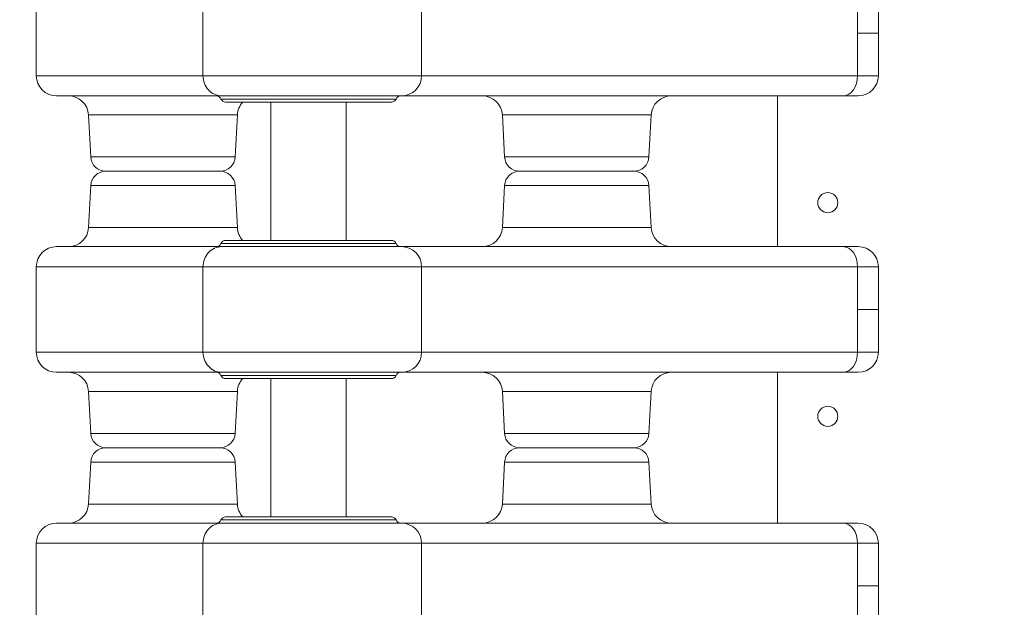
# Model space of a CAD drawing. Units: millimetres. Extents: x 64779 to 81549, y 75203 to 90916.
# Drawn here: x 72081 to 72473, y 83060 to 83294 of the extents above; entities that cross this region are included whole.
import ezdxf

# ---------------------------------------------------------------- set-up
doc = ezdxf.new("R2010")
doc.units = ezdxf.units.MM
doc.header["$MEASUREMENT"] = 0
doc.styles.get("Standard").update_dxf_attribs({"font": 'arial.ttf'})
doc.dimstyles.new('ISO-25', dxfattribs={"dimtxt": 2.5, "dimasz": 2.5, "dimexe": 1.25, "dimexo": 0.625, "dimtad": 1, "dimtxsty": 'Standard', "dimcen": 2.5, "dimadec": 0, "dimazin": 0, "dimtfac": 1, "dimtmove": 0, "dimatfit": 3, "dimfxl": 1, "dimarcsym": 0})

# ---------------------------------------------------------------- blocks, each defined once
blk = doc.blocks.new('*D1')
at = {"color": 0, "lineweight": -2, "transparency": 16777216}
for p, q in [((65418.19, 90412.16), (65418.19, 90533.41)), ((81541.6, 90412.16), (81541.6, 90533.41)), ((65638.19, 90532.16), (81321.6, 90532.16))]:
    blk.add_line(p, q, dxfattribs=at)
at = {"color": 0, "transparency": 16777216}
for points in [[(65638.19, 90568.83), (65638.19, 90495.49), (65418.19, 90532.16)], [(81321.6, 90568.83), (81321.6, 90495.49), (81541.6, 90532.16)]]:
    blk.add_solid(points, dxfattribs=at)
at = {"layer": 'Defpoints', "color": 0, "transparency": 16777216}
for p in [(81541.6, 90532.16), (81541.6, 81809.57), (65418.19, 81358.03)]:
    blk.add_point(p, dxfattribs=at)
at = {"color": 0, "lineweight": 18, "transparency": 16777216, "insert": (73479.89, 90744.91), "char_height": 260, "attachment_point": 5}
blk.add_mtext('1610', dxfattribs=at)
blk = doc.blocks.new('*D2')
at = {"color": 0, "lineweight": -2, "transparency": 16777216}
for p, q in [((65282.39, 90319.79), (65161.14, 90319.79)), ((65162.39, 90099.79), (65162.39, 75428.34)), ((65282.39, 75208.34), (65161.14, 75208.34))]:
    blk.add_line(p, q, dxfattribs=at)
at = {"color": 0, "transparency": 16777216}
for points in [[(65125.72, 90099.79), (65199.05, 90099.79), (65162.39, 90319.79)], [(65125.72, 75428.34), (65199.05, 75428.34), (65162.39, 75208.34)]]:
    blk.add_solid(points, dxfattribs=at)
at = {"layer": 'Defpoints', "color": 0, "transparency": 16777216}
for p in [(73194.37, 90319.79), (65162.39, 75208.34), (72681.19, 75208.34)]:
    blk.add_point(p, dxfattribs=at)
at = {"color": 0, "lineweight": 18, "transparency": 16777216, "insert": (64949.64, 82764.07), "char_height": 260, "attachment_point": 5, "rotation": 90}
blk.add_mtext('1510', dxfattribs=at)

msp = doc.modelspace()

# ---------------------------------------------------------------- linework, layer by layer
at = {"color": 0, "linetype": 'Continuous', "lineweight": 18}
for p, q in [((72088.058, 83271.623), (72088.058, 83305.623)), ((72154.381, 83288.623), (72154.381, 83305.623)), ((72241.373, 83271.623), (72241.373, 83305.623)), ((72154.381, 83288.623), (72154.381, 83271.623)), ((72241.373, 83271.623), (72154.381, 83271.623)), ((72161.949, 83263.623), (72233.373, 83263.623)), ((72383.035, 83263.623), (72383.035, 83203.623)), ((72383.035, 83263.623), (72383.035, 83203.623)), ((72163.373, 83261.123), (72229.373, 83261.123)), ((72181.368, 83261.123), (72181.368, 83206.123)), ((72211.368, 83261.123), (72211.368, 83206.123)), ((72108.849, 83256.042), (72168.055, 83256.042)), ((72109.726, 83239.309), (72108.849, 83256.042)), ((72167.178, 83239.309), (72168.055, 83256.042)), ((72332.726, 83256.042), (72273.52, 83256.042)), ((72274.397, 83239.309), (72273.52, 83256.042)), ((72331.849, 83239.309), (72332.726, 83256.042)), ((72167.178, 83239.309), (72109.726, 83239.309)), ((72274.397, 83239.309), (72331.849, 83239.309)), ((72115.718, 83233.623), (72161.186, 83233.623)), ((72115.718, 83233.623), (72161.186, 83233.623)), ((72325.857, 83233.623), (72280.389, 83233.623)), ((72280.389, 83233.623), (72325.857, 83233.623)), ((72109.726, 83227.937), (72108.849, 83211.205)), ((72167.178, 83227.937), (72109.726, 83227.937)), ((72167.178, 83227.937), (72168.055, 83211.205)), ((72274.397, 83227.937), (72273.52, 83211.205)), ((72331.849, 83227.937), (72274.397, 83227.937)), ((72331.849, 83227.937), (72332.726, 83211.205)), ((72108.849, 83211.205), (72168.055, 83211.205)), ((72273.52, 83211.205), (72332.726, 83211.205)), ((72161.949, 83203.623), (72233.373, 83203.623)), ((72163.373, 83206.123), (72229.373, 83206.123)), ((72088.058, 83161.623), (72088.058, 83195.623)), ((72154.381, 83178.623), (72154.381, 83195.623)), ((72241.373, 83195.623), (72154.381, 83195.623)), ((72241.373, 83161.623), (72241.373, 83195.623)), ((72154.381, 83178.623), (72154.381, 83161.623)), ((72241.373, 83161.623), (72154.381, 83161.623)), ((72161.949, 83153.623), (72233.373, 83153.623)), ((72383.035, 83153.623), (72383.035, 83093.623)), ((72383.035, 83153.623), (72383.035, 83093.623)), ((72163.373, 83151.123), (72229.373, 83151.123)), ((72181.368, 83151.123), (72181.368, 83096.123)), ((72211.368, 83151.123), (72211.368, 83096.123)), ((72108.849, 83146.042), (72168.055, 83146.042)), ((72109.726, 83129.309), (72108.849, 83146.042)), ((72167.178, 83129.309), (72168.055, 83146.042)), ((72332.726, 83146.042), (72273.52, 83146.042)), ((72274.397, 83129.309), (72273.52, 83146.042)), ((72331.849, 83129.309), (72332.726, 83146.042)), ((72167.178, 83129.309), (72109.726, 83129.309)), ((72274.397, 83129.309), (72331.849, 83129.309)), ((72115.718, 83123.623), (72161.186, 83123.623)), ((72115.718, 83123.623), (72161.186, 83123.623)), ((72325.857, 83123.623), (72280.389, 83123.623)), ((72280.389, 83123.623), (72325.857, 83123.623)), ((72109.726, 83117.937), (72108.849, 83101.205)), ((72167.178, 83117.937), (72109.726, 83117.937)), ((72167.178, 83117.937), (72168.055, 83101.205)), ((72274.397, 83117.937), (72273.52, 83101.205)), ((72331.849, 83117.937), (72274.397, 83117.937)), ((72331.849, 83117.937), (72332.726, 83101.205)), ((72108.849, 83101.205), (72168.055, 83101.205)), ((72273.52, 83101.205), (72332.726, 83101.205)), ((72161.949, 83093.623), (72233.373, 83093.623)), ((72163.373, 83096.123), (72229.373, 83096.123)), ((72088.058, 83051.623), (72088.058, 83085.623)), ((72154.381, 83068.623), (72154.381, 83085.623)), ((72241.373, 83085.623), (72154.381, 83085.623)), ((72241.373, 83051.623), (72241.373, 83085.623)), ((72154.381, 83068.623), (72154.381, 83051.623))]:
    msp.add_line(p, q, dxfattribs=at)
for centre in [(72403.006, 83221.132), (72403.006, 83221.132), (72403.006, 83136.114), (72403.006, 83136.114)]:
    msp.add_circle(centre, 4, dxfattribs=at)
for centre, radius, start, end in [((72096.058, 83271.623), 8, 180, 270), ((72233.373, 83271.623), 8, 270, 0), ((72415.123, 83271.623), 8, 270, 0), ((72100.86, 83255.623), 8, 3, 90), ((72159.665, 83261.623), 2, 22.02431, 90), ((72163.373, 83263.123), 2, 202.02431, 270), ((72229.373, 83263.123), 2, 270, 337.97569), ((72233.081, 83261.623), 2, 90, 157.97569), ((72233.081, 83261.623), 2, 90, 157.97569), ((72265.531, 83255.623), 8, 3, 90), ((72340.715, 83255.623), 8, 90, 177), ((72176.044, 83255.623), 8, 136.56746, 177), ((72115.718, 83239.623), 6, 183, 270), ((72161.186, 83239.623), 6, 270, 357), ((72280.389, 83239.623), 6, 183, 270), ((72325.857, 83239.623), 6, 270, 357), ((72115.718, 83227.623), 6, 90, 177), ((72161.186, 83227.623), 6, 3, 90), ((72280.389, 83227.623), 6, 90, 177), ((72325.857, 83227.623), 6, 3, 90), ((72100.86, 83211.623), 8, 270, 357), ((72176.044, 83211.623), 8, 183, 223.43254), ((72265.531, 83211.623), 8, 270, 357), ((72340.715, 83211.623), 8, 183, 270), ((72096.058, 83195.623), 8, 90, 180), ((72159.665, 83205.623), 2, 270, 337.97569), ((72163.373, 83204.123), 2, 90, 157.97569), ((72229.373, 83204.123), 2, 22.02431, 90), ((72233.081, 83205.623), 2, 202.02431, 270), ((72233.081, 83205.623), 2, 202.02431, 270), ((72233.373, 83195.623), 8, 0, 90), ((72415.123, 83195.623), 8, 0, 90), ((72096.058, 83161.623), 8, 180, 270), ((72233.373, 83161.623), 8, 270, 0), ((72415.123, 83161.623), 8, 270, 0), ((72100.86, 83145.623), 8, 3, 90), ((72159.665, 83151.623), 2, 22.02431, 90), ((72163.373, 83153.123), 2, 202.02431, 270), ((72229.373, 83153.123), 2, 270, 337.97569), ((72233.081, 83151.623), 2, 90, 157.97569), ((72233.081, 83151.623), 2, 90, 157.97569), ((72265.531, 83145.623), 8, 3, 90), ((72340.715, 83145.623), 8, 90, 177), ((72176.044, 83145.623), 8, 136.56746, 177), ((72115.718, 83129.623), 6, 183, 270), ((72161.186, 83129.623), 6, 270, 357), ((72280.389, 83129.623), 6, 183, 270), ((72325.857, 83129.623), 6, 270, 357), ((72115.718, 83117.623), 6, 90, 177), ((72161.186, 83117.623), 6, 3, 90), ((72280.389, 83117.623), 6, 90, 177), ((72325.857, 83117.623), 6, 3, 90), ((72100.86, 83101.623), 8, 270, 357), ((72176.044, 83101.623), 8, 183, 223.43254), ((72265.531, 83101.623), 8, 270, 357), ((72340.715, 83101.623), 8, 183, 270), ((72096.058, 83085.623), 8, 90, 180), ((72159.665, 83095.623), 2, 270, 337.97569), ((72163.373, 83094.123), 2, 90, 157.97569), ((72229.373, 83094.123), 2, 22.02431, 90), ((72233.081, 83095.623), 2, 202.02431, 270), ((72233.081, 83095.623), 2, 202.02431, 270), ((72233.373, 83085.623), 8, 0, 90), ((72415.123, 83085.623), 8, 0, 90)]:
    msp.add_arc(centre, radius, start, end, dxfattribs=at)
at = {"color": 0, "linetype": 'Continuous', "lineweight": 18, "extrusion": (0, 0, -1)}
for centre in [(72409.062, 83271.623), (72409.062, 83161.623)]:
    msp.add_ellipse(centre, major_axis=(0, -8), ratio=0.7245052, start_param=-1.5707963, end_param=0, dxfattribs=at)
at = {"color": 0, "linetype": 'Continuous', "lineweight": 18}
for centre in [(72409.062, 83195.623), (72409.062, 83085.623)]:
    msp.add_ellipse(centre, major_axis=(0, 8), ratio=0.7245052, start_param=-1.5707963, end_param=0, dxfattribs=at)
at = {"lineweight": 18}
msp.add_open_spline([(65418.186, 81358.03), (65412.247, 81513.556), (65425.227, 81794.062), (65385.188, 82592.642), (66017.616, 84127.01), (67850.467, 84400.884), (69769.693, 84877.301), (69686.44, 85720.232), (69730.397, 87075.204), (69548.283, 88564.988), (69731.899, 90426.787), (71303.815, 90288.594), (72414.7, 90336.544), (73454.231, 90309.287), (74500.243, 90342.041), (75465.882, 90285.426), (76890.21, 90364.777), (77149.968, 88507.309), (76772.434, 86803.969), (77784.107, 85261.056), (77765.632, 84567.535), (77662.089, 83662.884), (79495.573, 83712.406), (81143.102, 84014.915), (81573.939, 82612.926), (81534.22, 81817.037), (81573.835, 81018.144), (81145.831, 79648.743), (78973.284, 79856.67), (76183.814, 80205.769), (76228.717, 79474.919), (76236.951, 78915.657), (75986.123, 77878.436), (74740.474, 77966.037), (74411.377, 76899.229), (74850.84, 75565.374), (73426.975, 75180.534), (72711.159, 75212.401), (71999.465, 75189.134), (70516.325, 75513.269), (71258.47, 77290.977), (69925.193, 77928.473), (69917.507, 79306.39), (68547.5, 79506.868), (67451.852, 80025.616), (65762.173, 79566.827), (65438.485, 80826.424), (65418.186, 81358.03)], degree=3, knots=[0, 0, 0, 0, 447.8308637, 866.1080192, 2394.6257386, 4795.1894752, 6482.668803, 6839.0724155, 7197.377889, 10583.2670239, 11558.2407666, 12782.5007751, 13891.8250291, 14798.8535372, 15879.0296721, 16989.7351631, 17990.4345931, 18912.2030941, 22185.2457155, 23601.1744152, 23909.3357218, 24279.7311255, 26119.3214129, 27536.1344962, 29066.8682256, 29519.4838864, 29972.9714716, 31503.705201, 32920.5182843, 36236.6370287, 36525.696628, 36819.8942334, 37967.9445305, 39115.9948276, 39632.17218, 41048.9852633, 42579.7189927, 42908.3969767, 43236.0813674, 44765.8425884, 46182.6556717, 47320.394013, 48468.4443101, 49569.4325121, 50864.6579149, 52281.4709982, 53812.2047276, 53812.2047276, 53812.2047276, 53812.2047276], dxfattribs=at)
at = {"color": 0, "linetype": 'Continuous', "lineweight": 18}
for points, knots in [([(72423.123, 83288.623), (72423.123, 83289.665), (72423.123, 83290.707), (72423.123, 83293.415), (72423.123, 83295.082), (72423.123, 83299.415), (72423.123, 83302.082), (72423.123, 83305.04), (72423.123, 83305.332), (72423.123, 83305.623)], [2.5, 2.5, 2.5, 2.5, 2.8125, 2.8125, 3.3125, 3.3125, 4.1125, 4.1125, 4.2, 4.2, 4.2, 4.2]), ([(72414.858, 83298.623), (72414.858, 83297.998), (72414.858, 83297.373), (72414.858, 83295.082), (72414.858, 83293.415), (72414.858, 83290.707), (72414.858, 83289.665), (72414.858, 83288.623)], [-3.5, -3.5, -3.5, -3.5, -3.3125, -3.3125, -2.8125, -2.8125, -2.5, -2.5, -2.5, -2.5]), ([(72423.123, 83288.623), (72423.123, 83288.623), (72422.396, 83288.623), (72419.565, 83288.623), (72417.487, 83288.623), (72414.858, 83288.623)], [-2.2882901, -2.2882901, -2.2882901, -2.2882901, -1.144145, -1.144145, 0, 0, 0, 0]), ([(72414.858, 83271.623), (72414.858, 83271.915), (72414.858, 83272.207), (72414.858, 83275.165), (72414.858, 83277.832), (72414.858, 83282.165), (72414.858, 83283.832), (72414.858, 83286.54), (72414.858, 83287.582), (72414.858, 83288.623)], [-4.2, -4.2, -4.2, -4.2, -4.1125, -4.1125, -3.3125, -3.3125, -2.8125, -2.8125, -2.5, -2.5, -2.5, -2.5]), ([(72423.123, 83288.623), (72423.123, 83287.582), (72423.123, 83286.54), (72423.123, 83283.832), (72423.123, 83282.165), (72423.123, 83277.832), (72423.123, 83275.165), (72423.123, 83272.207), (72423.123, 83271.915), (72423.123, 83271.623)], [2.5, 2.5, 2.5, 2.5, 2.8125, 2.8125, 3.3125, 3.3125, 4.1125, 4.1125, 4.2, 4.2, 4.2, 4.2]), ([(72088.058, 83271.623), (72088.057, 83271.623), (72088.119, 83271.623), (72088.493, 83271.623), (72088.987, 83271.623), (72091.323, 83271.623), (72094.077, 83271.623), (72104.476, 83271.623), (72113.778, 83271.623), (72133.72, 83271.623), (72144.095, 83271.623), (72154.381, 83271.623)], [-35.9417714, -35.9417714, -35.9417714, -35.9417714, -33.9854388, -33.9854388, -30.2092789, -30.2092789, -22.6569592, -22.6569592, -10.6576885, -10.6576885, 0, 0, 0, 0]), ([(72161.949, 83263.623), (72161.945, 83263.623), (72161.941, 83263.623), (72161.918, 83263.623), (72161.9, 83263.624), (72160.885, 83263.633), (72159.899, 83263.851), (72158.076, 83264.673), (72157.253, 83265.265), (72155.87, 83266.748), (72155.321, 83267.625), (72154.574, 83269.551), (72154.381, 83270.582), (72154.381, 83271.623)], [-1.2610577, -1.2610577, -1.2610577, -1.2610577, -1.2597645, -1.2597645, -1.2539508, -1.2539508, -0.9373867, -0.9373867, -0.6247388, -0.6247388, -0.3123153, -0.3123153, 0, 0, 0, 0]), ([(72241.373, 83271.623), (72247.489, 83271.623), (72254.633, 83271.623), (72280.101, 83271.623), (72302.375, 83271.623), (72354.772, 83271.623), (72383.357, 83271.623), (72414.858, 83271.623)], [-37.2907403, -37.2907403, -37.2907403, -37.2907403, -29.7058242, -29.7058242, -13.862718, -13.862718, 0, 0, 0, 0]), ([(72414.858, 83271.623), (72415.51, 83271.623), (72416.131, 83271.623), (72417.659, 83271.623), (72418.511, 83271.623), (72420.456, 83271.623), (72421.384, 83271.623), (72422.756, 83271.623), (72423.123, 83271.623), (72423.123, 83271.623)], [-1.6629954, -1.6629954, -1.6629954, -1.6629954, -1.455121, -1.455121, -1.1225219, -1.1225219, -0.5903634, -0.5903634, 0, 0, 0, 0]), ([(72161.949, 83263.623), (72151.692, 83263.623), (72141.373, 83263.623), (72121.545, 83263.623), (72112.314, 83263.623), (72102.015, 83263.623), (72099.293, 83263.623), (72096.979, 83263.623), (72096.49, 83263.623), (72096.118, 83263.623), (72096.057, 83263.623), (72096.058, 83263.623)], [0.031055, 0.031055, 0.031055, 0.031055, 10.6576885, 10.6576885, 22.6569592, 22.6569592, 30.2092789, 30.2092789, 33.9854388, 33.9854388, 35.9417714, 35.9417714, 35.9417714, 35.9417714]), ([(72231.227, 83262.373), (72231.227, 83262.373), (72231.059, 83262.373), (72228.83, 83262.373), (72221.331, 83262.373), (72201.211, 83262.373), (72188.745, 83262.373), (72169.387, 83262.373), (72162.749, 83262.373), (72161.573, 83262.373), (72161.523, 83262.373), (72161.519, 83262.373)], [-22.9258528, -22.9258528, -22.9258528, -22.9258528, -22.3039127, -22.3039127, -18.8126957, -18.8126957, -15.2919313, -15.2919313, -11.820059, -11.820059, -11.4658995, -11.4658995, -11.4658995, -11.4658995]), ([(72409.062, 83263.623), (72377.212, 83263.623), (72348.283, 83263.623), (72295.255, 83263.623), (72272.72, 83263.623), (72246.887, 83263.623), (72239.597, 83263.623), (72233.373, 83263.623)], [0, 0, 0, 0, 13.862718, 13.862718, 29.7058242, 29.7058242, 37.3893678, 37.3893678, 37.3893678, 37.3893678]), ([(72415.123, 83263.623), (72415.123, 83263.623), (72414.854, 83263.623), (72413.848, 83263.623), (72413.168, 83263.623), (72411.741, 83263.623), (72411.116, 83263.623), (72409.996, 83263.623), (72409.54, 83263.623), (72409.062, 83263.623)], [0, 0, 0, 0, 0.5903634, 0.5903634, 1.1225219, 1.1225219, 1.455121, 1.455121, 1.6629954, 1.6629954, 1.6629954, 1.6629954]), ([(72161.949, 83203.623), (72151.692, 83203.623), (72141.373, 83203.623), (72121.545, 83203.623), (72112.314, 83203.623), (72102.015, 83203.623), (72099.293, 83203.623), (72096.979, 83203.623), (72096.49, 83203.623), (72096.118, 83203.623), (72096.057, 83203.623), (72096.058, 83203.623)], [0.031055, 0.031055, 0.031055, 0.031055, 10.6576885, 10.6576885, 22.6569592, 22.6569592, 30.2092789, 30.2092789, 33.9854388, 33.9854388, 35.9417714, 35.9417714, 35.9417714, 35.9417714]), ([(72161.949, 83203.623), (72161.945, 83203.623), (72161.941, 83203.623), (72161.918, 83203.623), (72161.9, 83203.623), (72160.885, 83203.614), (72159.899, 83203.396), (72158.076, 83202.574), (72157.253, 83201.982), (72155.87, 83200.499), (72155.321, 83199.622), (72154.574, 83197.695), (72154.381, 83196.664), (72154.381, 83195.623)], [-1.2610577, -1.2610577, -1.2610577, -1.2610577, -1.2597645, -1.2597645, -1.2539508, -1.2539508, -0.9373867, -0.9373867, -0.6247388, -0.6247388, -0.3123153, -0.3123153, 0, 0, 0, 0]), ([(72231.227, 83204.873), (72231.227, 83204.873), (72231.059, 83204.873), (72228.83, 83204.873), (72221.331, 83204.873), (72201.211, 83204.873), (72188.745, 83204.873), (72169.387, 83204.873), (72162.749, 83204.873), (72161.573, 83204.873), (72161.523, 83204.873), (72161.519, 83204.873)], [-22.9258528, -22.9258528, -22.9258528, -22.9258528, -22.3039127, -22.3039127, -18.8126957, -18.8126957, -15.2919313, -15.2919313, -11.820059, -11.820059, -11.4658995, -11.4658995, -11.4658995, -11.4658995]), ([(72409.062, 83203.623), (72377.212, 83203.623), (72348.283, 83203.623), (72295.255, 83203.623), (72272.72, 83203.623), (72246.887, 83203.623), (72239.597, 83203.623), (72233.373, 83203.623)], [0, 0, 0, 0, 13.862718, 13.862718, 29.7058242, 29.7058242, 37.3893678, 37.3893678, 37.3893678, 37.3893678]), ([(72415.123, 83203.623), (72415.123, 83203.623), (72414.854, 83203.623), (72413.848, 83203.623), (72413.168, 83203.623), (72411.741, 83203.623), (72411.116, 83203.623), (72409.996, 83203.623), (72409.54, 83203.623), (72409.062, 83203.623)], [0, 0, 0, 0, 0.5903634, 0.5903634, 1.1225219, 1.1225219, 1.455121, 1.455121, 1.6629954, 1.6629954, 1.6629954, 1.6629954]), ([(72088.058, 83195.623), (72088.057, 83195.623), (72088.119, 83195.623), (72088.493, 83195.623), (72088.987, 83195.623), (72091.323, 83195.623), (72094.077, 83195.623), (72104.476, 83195.623), (72113.778, 83195.623), (72133.72, 83195.623), (72144.095, 83195.623), (72154.381, 83195.623)], [-35.9417714, -35.9417714, -35.9417714, -35.9417714, -33.9854388, -33.9854388, -30.2092789, -30.2092789, -22.6569592, -22.6569592, -10.6576885, -10.6576885, 0, 0, 0, 0]), ([(72241.373, 83195.623), (72247.489, 83195.623), (72254.633, 83195.623), (72280.101, 83195.623), (72302.375, 83195.623), (72354.772, 83195.623), (72383.357, 83195.623), (72414.858, 83195.623)], [-37.2907403, -37.2907403, -37.2907403, -37.2907403, -29.7058242, -29.7058242, -13.862718, -13.862718, 0, 0, 0, 0]), ([(72414.858, 83195.623), (72414.858, 83195.332), (72414.858, 83195.04), (72414.858, 83192.707), (72414.858, 83190.665), (72414.858, 83188.623)], [-4.2, -4.2, -4.2, -4.2, -4.1125, -4.1125, -3.5, -3.5, -3.5, -3.5]), ([(72414.858, 83195.623), (72415.51, 83195.623), (72416.131, 83195.623), (72417.659, 83195.623), (72418.511, 83195.623), (72420.456, 83195.623), (72421.384, 83195.623), (72422.756, 83195.623), (72423.123, 83195.623), (72423.123, 83195.623)], [-1.6629954, -1.6629954, -1.6629954, -1.6629954, -1.455121, -1.455121, -1.1225219, -1.1225219, -0.5903634, -0.5903634, 0, 0, 0, 0]), ([(72423.123, 83178.623), (72423.123, 83179.665), (72423.123, 83180.707), (72423.123, 83183.415), (72423.123, 83185.082), (72423.123, 83189.415), (72423.123, 83192.082), (72423.123, 83195.04), (72423.123, 83195.332), (72423.123, 83195.623)], [2.5, 2.5, 2.5, 2.5, 2.8125, 2.8125, 3.3125, 3.3125, 4.1125, 4.1125, 4.2, 4.2, 4.2, 4.2]), ([(72414.858, 83188.623), (72414.858, 83187.998), (72414.858, 83187.373), (72414.858, 83185.082), (72414.858, 83183.415), (72414.858, 83180.707), (72414.858, 83179.665), (72414.858, 83178.623)], [-3.5, -3.5, -3.5, -3.5, -3.3125, -3.3125, -2.8125, -2.8125, -2.5, -2.5, -2.5, -2.5]), ([(72423.123, 83178.623), (72423.123, 83178.623), (72422.396, 83178.623), (72419.565, 83178.623), (72417.487, 83178.623), (72414.858, 83178.623)], [-2.2882901, -2.2882901, -2.2882901, -2.2882901, -1.144145, -1.144145, 0, 0, 0, 0]), ([(72414.858, 83161.623), (72414.858, 83161.915), (72414.858, 83162.207), (72414.858, 83165.165), (72414.858, 83167.832), (72414.858, 83172.165), (72414.858, 83173.832), (72414.858, 83176.54), (72414.858, 83177.582), (72414.858, 83178.623)], [-4.2, -4.2, -4.2, -4.2, -4.1125, -4.1125, -3.3125, -3.3125, -2.8125, -2.8125, -2.5, -2.5, -2.5, -2.5]), ([(72423.123, 83178.623), (72423.123, 83177.582), (72423.123, 83176.54), (72423.123, 83173.832), (72423.123, 83172.165), (72423.123, 83167.832), (72423.123, 83165.165), (72423.123, 83162.207), (72423.123, 83161.915), (72423.123, 83161.623)], [2.5, 2.5, 2.5, 2.5, 2.8125, 2.8125, 3.3125, 3.3125, 4.1125, 4.1125, 4.2, 4.2, 4.2, 4.2]), ([(72088.058, 83161.623), (72088.057, 83161.623), (72088.119, 83161.623), (72088.493, 83161.623), (72088.987, 83161.623), (72091.323, 83161.623), (72094.077, 83161.623), (72104.476, 83161.623), (72113.778, 83161.623), (72133.72, 83161.623), (72144.095, 83161.623), (72154.381, 83161.623)], [-35.9417714, -35.9417714, -35.9417714, -35.9417714, -33.9854388, -33.9854388, -30.2092789, -30.2092789, -22.6569592, -22.6569592, -10.6576885, -10.6576885, 0, 0, 0, 0]), ([(72161.949, 83153.623), (72161.945, 83153.623), (72161.941, 83153.623), (72161.918, 83153.623), (72161.9, 83153.624), (72160.885, 83153.633), (72159.899, 83153.851), (72158.076, 83154.673), (72157.253, 83155.265), (72155.87, 83156.748), (72155.321, 83157.625), (72154.574, 83159.551), (72154.381, 83160.582), (72154.381, 83161.623)], [-1.2610577, -1.2610577, -1.2610577, -1.2610577, -1.2597645, -1.2597645, -1.2539508, -1.2539508, -0.9373867, -0.9373867, -0.6247388, -0.6247388, -0.3123153, -0.3123153, 0, 0, 0, 0]), ([(72241.373, 83161.623), (72247.489, 83161.623), (72254.633, 83161.623), (72280.101, 83161.623), (72302.375, 83161.623), (72354.772, 83161.623), (72383.357, 83161.623), (72414.858, 83161.623)], [-37.2907403, -37.2907403, -37.2907403, -37.2907403, -29.7058242, -29.7058242, -13.862718, -13.862718, 0, 0, 0, 0]), ([(72414.858, 83161.623), (72415.51, 83161.623), (72416.131, 83161.623), (72417.659, 83161.623), (72418.511, 83161.623), (72420.456, 83161.623), (72421.384, 83161.623), (72422.756, 83161.623), (72423.123, 83161.623), (72423.123, 83161.623)], [-1.6629954, -1.6629954, -1.6629954, -1.6629954, -1.455121, -1.455121, -1.1225219, -1.1225219, -0.5903634, -0.5903634, 0, 0, 0, 0]), ([(72161.949, 83153.623), (72151.692, 83153.623), (72141.373, 83153.623), (72121.545, 83153.623), (72112.314, 83153.623), (72102.015, 83153.623), (72099.293, 83153.623), (72096.979, 83153.623), (72096.49, 83153.623), (72096.118, 83153.623), (72096.057, 83153.623), (72096.058, 83153.623)], [0.031055, 0.031055, 0.031055, 0.031055, 10.6576885, 10.6576885, 22.6569592, 22.6569592, 30.2092789, 30.2092789, 33.9854388, 33.9854388, 35.9417714, 35.9417714, 35.9417714, 35.9417714]), ([(72231.227, 83152.373), (72231.227, 83152.373), (72231.059, 83152.373), (72228.83, 83152.373), (72221.331, 83152.373), (72201.211, 83152.373), (72188.745, 83152.373), (72169.387, 83152.373), (72162.749, 83152.373), (72161.573, 83152.373), (72161.523, 83152.373), (72161.519, 83152.373)], [-22.9258528, -22.9258528, -22.9258528, -22.9258528, -22.3039127, -22.3039127, -18.8126957, -18.8126957, -15.2919313, -15.2919313, -11.820059, -11.820059, -11.4658995, -11.4658995, -11.4658995, -11.4658995]), ([(72409.062, 83153.623), (72377.212, 83153.623), (72348.283, 83153.623), (72295.255, 83153.623), (72272.72, 83153.623), (72246.887, 83153.623), (72239.597, 83153.623), (72233.373, 83153.623)], [0, 0, 0, 0, 13.862718, 13.862718, 29.7058242, 29.7058242, 37.3893678, 37.3893678, 37.3893678, 37.3893678]), ([(72415.123, 83153.623), (72415.123, 83153.623), (72414.854, 83153.623), (72413.848, 83153.623), (72413.168, 83153.623), (72411.741, 83153.623), (72411.116, 83153.623), (72409.996, 83153.623), (72409.54, 83153.623), (72409.062, 83153.623)], [0, 0, 0, 0, 0.5903634, 0.5903634, 1.1225219, 1.1225219, 1.455121, 1.455121, 1.6629954, 1.6629954, 1.6629954, 1.6629954]), ([(72161.949, 83093.623), (72151.692, 83093.623), (72141.373, 83093.623), (72121.545, 83093.623), (72112.314, 83093.623), (72102.015, 83093.623), (72099.293, 83093.623), (72096.979, 83093.623), (72096.49, 83093.623), (72096.118, 83093.623), (72096.057, 83093.623), (72096.058, 83093.623)], [0.031055, 0.031055, 0.031055, 0.031055, 10.6576885, 10.6576885, 22.6569592, 22.6569592, 30.2092789, 30.2092789, 33.9854388, 33.9854388, 35.9417714, 35.9417714, 35.9417714, 35.9417714]), ([(72161.949, 83093.623), (72161.945, 83093.623), (72161.941, 83093.623), (72161.918, 83093.623), (72161.9, 83093.623), (72160.885, 83093.614), (72159.899, 83093.396), (72158.076, 83092.574), (72157.253, 83091.982), (72155.87, 83090.499), (72155.321, 83089.622), (72154.574, 83087.695), (72154.381, 83086.664), (72154.381, 83085.623)], [-1.2610577, -1.2610577, -1.2610577, -1.2610577, -1.2597645, -1.2597645, -1.2539508, -1.2539508, -0.9373867, -0.9373867, -0.6247388, -0.6247388, -0.3123153, -0.3123153, 0, 0, 0, 0]), ([(72231.227, 83094.873), (72231.227, 83094.873), (72231.059, 83094.873), (72228.83, 83094.873), (72221.331, 83094.873), (72201.211, 83094.873), (72188.745, 83094.873), (72169.387, 83094.873), (72162.749, 83094.873), (72161.573, 83094.873), (72161.523, 83094.873), (72161.519, 83094.873)], [-22.9258528, -22.9258528, -22.9258528, -22.9258528, -22.3039127, -22.3039127, -18.8126957, -18.8126957, -15.2919313, -15.2919313, -11.820059, -11.820059, -11.4658995, -11.4658995, -11.4658995, -11.4658995]), ([(72409.062, 83093.623), (72377.212, 83093.623), (72348.283, 83093.623), (72295.255, 83093.623), (72272.72, 83093.623), (72246.887, 83093.623), (72239.597, 83093.623), (72233.373, 83093.623)], [0, 0, 0, 0, 13.862718, 13.862718, 29.7058242, 29.7058242, 37.3893678, 37.3893678, 37.3893678, 37.3893678]), ([(72415.123, 83093.623), (72415.123, 83093.623), (72414.854, 83093.623), (72413.848, 83093.623), (72413.168, 83093.623), (72411.741, 83093.623), (72411.116, 83093.623), (72409.996, 83093.623), (72409.54, 83093.623), (72409.062, 83093.623)], [0, 0, 0, 0, 0.5903634, 0.5903634, 1.1225219, 1.1225219, 1.455121, 1.455121, 1.6629954, 1.6629954, 1.6629954, 1.6629954]), ([(72088.058, 83085.623), (72088.057, 83085.623), (72088.119, 83085.623), (72088.493, 83085.623), (72088.987, 83085.623), (72091.323, 83085.623), (72094.077, 83085.623), (72104.476, 83085.623), (72113.778, 83085.623), (72133.72, 83085.623), (72144.095, 83085.623), (72154.381, 83085.623)], [-35.9417714, -35.9417714, -35.9417714, -35.9417714, -33.9854388, -33.9854388, -30.2092789, -30.2092789, -22.6569592, -22.6569592, -10.6576885, -10.6576885, 0, 0, 0, 0]), ([(72241.373, 83085.623), (72247.489, 83085.623), (72254.633, 83085.623), (72280.101, 83085.623), (72302.375, 83085.623), (72354.772, 83085.623), (72383.357, 83085.623), (72414.858, 83085.623)], [-37.2907403, -37.2907403, -37.2907403, -37.2907403, -29.7058242, -29.7058242, -13.862718, -13.862718, 0, 0, 0, 0]), ([(72414.858, 83085.623), (72414.858, 83085.332), (72414.858, 83085.04), (72414.858, 83082.707), (72414.858, 83080.665), (72414.858, 83078.623)], [-4.2, -4.2, -4.2, -4.2, -4.1125, -4.1125, -3.5, -3.5, -3.5, -3.5]), ([(72414.858, 83085.623), (72415.51, 83085.623), (72416.131, 83085.623), (72417.659, 83085.623), (72418.511, 83085.623), (72420.456, 83085.623), (72421.384, 83085.623), (72422.756, 83085.623), (72423.123, 83085.623), (72423.123, 83085.623)], [-1.6629954, -1.6629954, -1.6629954, -1.6629954, -1.455121, -1.455121, -1.1225219, -1.1225219, -0.5903634, -0.5903634, 0, 0, 0, 0]), ([(72423.123, 83068.623), (72423.123, 83069.665), (72423.123, 83070.707), (72423.123, 83073.415), (72423.123, 83075.082), (72423.123, 83079.415), (72423.123, 83082.082), (72423.123, 83085.04), (72423.123, 83085.332), (72423.123, 83085.623)], [2.5, 2.5, 2.5, 2.5, 2.8125, 2.8125, 3.3125, 3.3125, 4.1125, 4.1125, 4.2, 4.2, 4.2, 4.2]), ([(72414.858, 83078.623), (72414.858, 83077.998), (72414.858, 83077.373), (72414.858, 83075.082), (72414.858, 83073.415), (72414.858, 83070.707), (72414.858, 83069.665), (72414.858, 83068.623)], [-3.5, -3.5, -3.5, -3.5, -3.3125, -3.3125, -2.8125, -2.8125, -2.5, -2.5, -2.5, -2.5]), ([(72423.123, 83068.623), (72423.123, 83068.623), (72422.396, 83068.623), (72419.565, 83068.623), (72417.487, 83068.623), (72414.858, 83068.623)], [-2.2882901, -2.2882901, -2.2882901, -2.2882901, -1.144145, -1.144145, 0, 0, 0, 0]), ([(72414.858, 83051.623), (72414.858, 83051.915), (72414.858, 83052.207), (72414.858, 83055.165), (72414.858, 83057.832), (72414.858, 83062.165), (72414.858, 83063.832), (72414.858, 83066.54), (72414.858, 83067.582), (72414.858, 83068.623)], [-4.2, -4.2, -4.2, -4.2, -4.1125, -4.1125, -3.3125, -3.3125, -2.8125, -2.8125, -2.5, -2.5, -2.5, -2.5]), ([(72423.123, 83068.623), (72423.123, 83067.582), (72423.123, 83066.54), (72423.123, 83063.832), (72423.123, 83062.165), (72423.123, 83057.832), (72423.123, 83055.165), (72423.123, 83052.207), (72423.123, 83051.915), (72423.123, 83051.623)], [2.5, 2.5, 2.5, 2.5, 2.8125, 2.8125, 3.3125, 3.3125, 4.1125, 4.1125, 4.2, 4.2, 4.2, 4.2])]:
    msp.add_open_spline(points, degree=3, knots=knots, dxfattribs=at)

# ---------------------------------------------------------------- dimensions: what is measured, and where the dimension line sits
at = {"lineweight": 18}
dim = msp.add_linear_dim(base=(81541.6, 90532.159), p1=(65418.186, 81358.03), p2=(81541.6, 81809.57), text='1610', dimstyle='ISO-25', override={"dimtxt": 260, "dimasz": 220, "dimgap": 80, "dimtad": 2, "dimfxl": 120, "dimfxlon": 1}, dxfattribs=at)
dim.commit()
dim.dimension.update_dxf_attribs({"geometry": '*D1', "text_midpoint": (73479.893, 90744.908)})
dim = msp.add_linear_dim(base=(65162.386, 75208.345), p1=(73194.366, 90319.794), p2=(72681.191, 75208.345), angle=90, text='1510', dimstyle='ISO-25', override={"dimtxt": 260, "dimasz": 220, "dimgap": 80, "dimtad": 2, "dimfxl": 120, "dimfxlon": 1}, dxfattribs=at)
dim.commit()
dim.dimension.update_dxf_attribs({"geometry": '*D2', "text_midpoint": (64949.637, 82764.07)})

doc.saveas('drawing.dxf')
